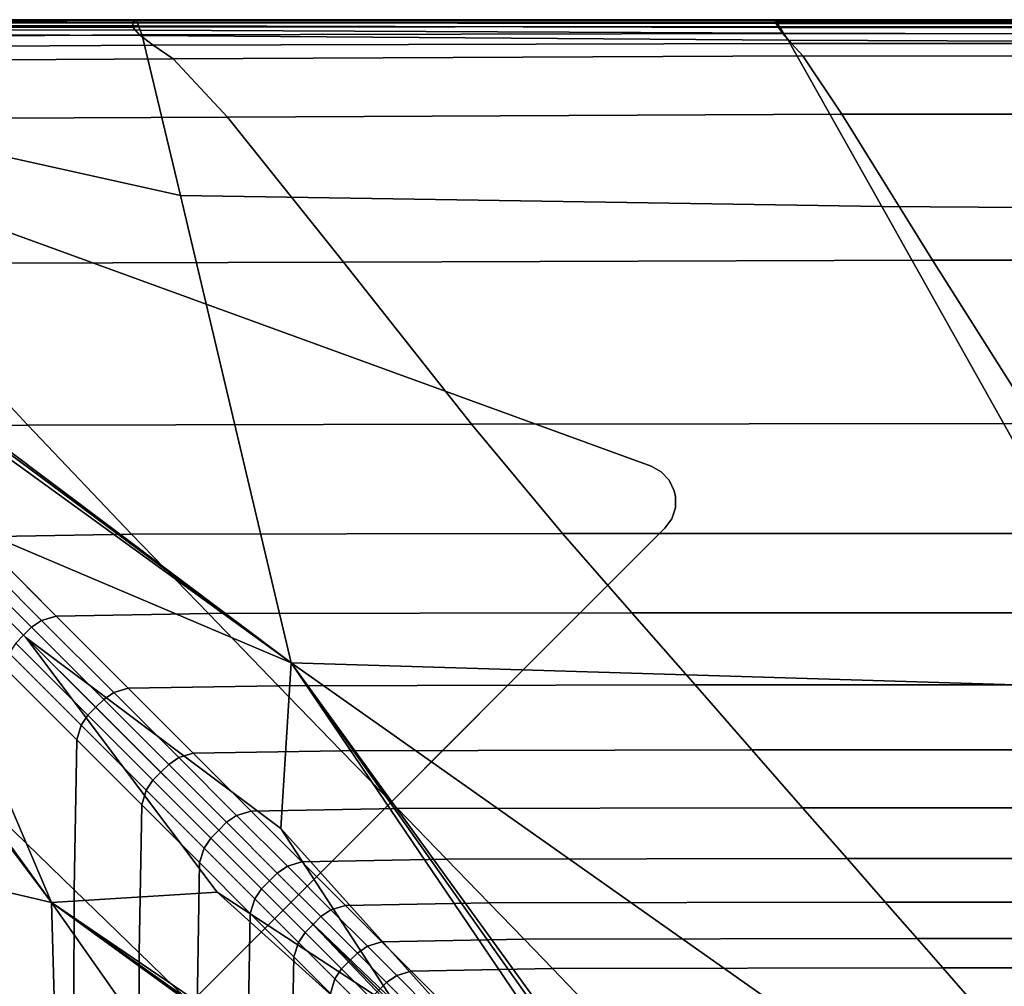
# Model space of a CAD drawing. Units: inches. Extents: x -17.1 to 10, y -7.5 to 27.1.
# Drawn here: x -13.9 to -8.8, y 22.1 to 27.1 of the extents above; entities that cross this region are included whole.
import ezdxf

# ---------------------------------------------------------------- set-up
doc = ezdxf.new("R2010")
doc.units = ezdxf.units.IN
doc.header["$MEASUREMENT"] = 0
doc.layers.add('SEAT-BASE', color=5, linetype='Continuous')
doc.layers.add('SEAT-FABRIC', color=5, linetype='Continuous')

msp = doc.modelspace()

# ---------------------------------------------------------------- linework, layer by layer
at = {"layer": 'SEAT-BASE'}
for points, invisible_edges in [([(-16.2758, 24.8696, 6.7534), (-14.8095, 26.3358, 6.7534), (-10.6208, 24.8112, 7.9118), (-14.7512, 20.681, 7.9118)], 4), ([(-14.2982, 26.1497, 8.3464), (-14.2982, 26.1497, 8.3464), (-10.6208, 24.8112, 7.9118), (-14.8095, 26.3358, 6.7534)], 10), ([(-14.7512, 20.681, 8.4645), (-10.6208, 24.8112, 8.4645), (-14.2982, 26.1497, 8.4645), (-16.0896, 24.3583, 8.4645)], 5), ([(-10.6208, 24.8112, 7.9118), (-14.2982, 26.1497, 8.3464), (-14.2982, 26.1497, 8.4645), (-10.6208, 24.8112, 8.4645)], 1), ([(-10.6208, 24.8112, 8.4645), (-14.7512, 20.681, 8.4645), (-14.427, 20.609, 8.4645), (-10.549, 24.4871, 8.4645)], 11), ([(-14.427, 20.609, 7.9921), (-14.7512, 20.681, 7.9118), (-10.6208, 24.8112, 7.9118), (-10.549, 24.4871, 7.9921)], 7), ([(-10.6209, 24.8113, 8.4645), (-10.549, 24.4871, 8.4645), (-10.5132, 24.5361, 8.4645), (-10.5678, 24.7821, 8.4645)], 5), ([(-10.549, 24.4871, 7.9921), (-10.6209, 24.8113, 7.9118), (-10.5678, 24.7821, 7.9285), (-10.5132, 24.5361, 7.9894)], 5), ([(-10.5678, 24.7821, 8.4645), (-10.5132, 24.5361, 8.4645), (-10.494, 24.5934, 8.4645), (-10.5261, 24.7381, 8.4645)], 5), ([(-10.5261, 24.7381, 7.9458), (-10.494, 24.5934, 7.9817), (-10.5132, 24.5361, 7.9894), (-10.5678, 24.7821, 7.9285)], 5), ([(-10.5261, 24.7381, 8.4645), (-10.494, 24.5934, 8.4645), (-10.4933, 24.654, 8.4645), (-10.4998, 24.6836, 8.4645)], 1), ([(-10.494, 24.5934, 7.9817), (-10.5261, 24.7381, 7.9458), (-10.4998, 24.6836, 7.9622), (-10.4933, 24.654, 7.9696)], 1)]:
    msp.add_3dface(points, dxfattribs=dict(at, invisible_edges=invisible_edges))
for points in [[(-10.5678, 24.7821, 8.4645), (-10.5678, 24.7821, 7.9285), (-10.6209, 24.8113, 7.9118), (-10.6209, 24.8113, 8.4645)], [(-10.5678, 24.7821, 7.9285), (-10.5678, 24.7821, 8.4645), (-10.5261, 24.7381, 8.4645), (-10.5261, 24.7381, 7.9458)], [(-10.4998, 24.6836, 8.4645), (-10.4998, 24.6836, 7.9622), (-10.5261, 24.7381, 7.9458), (-10.5261, 24.7381, 8.4645)], [(-10.4998, 24.6836, 7.9622), (-10.4998, 24.6836, 8.4645), (-10.4933, 24.654, 8.4645), (-10.4933, 24.654, 7.9696)], [(-10.494, 24.5934, 8.4645), (-10.494, 24.5934, 7.9817), (-10.4933, 24.654, 7.9696), (-10.4933, 24.654, 8.4645)], [(-10.494, 24.5934, 7.9817), (-10.494, 24.5934, 8.4645), (-10.5132, 24.5361, 8.4645), (-10.5132, 24.5361, 7.9894)], [(-10.549, 24.4871, 8.4645), (-10.549, 24.4871, 7.9921), (-10.5132, 24.5361, 7.9894), (-10.5132, 24.5361, 8.4645)], [(-14.427, 20.609, 8.4645), (-14.427, 20.609, 7.9921), (-10.549, 24.4871, 7.9921), (-10.549, 24.4871, 8.4645)]]:
    msp.add_3dface(points, dxfattribs=at)
at = {"layer": 'SEAT-FABRIC', "invisible_edges": 12}
for points in [[(-16.0034, 27.1002, 27.1004), (-13.33, 27.1067, 27.1015), (-13.3302, 27.1302, 27.023)], [(-13.3302, 27.1302, 27.023), (-15.9919, 27.1275, 27.0274), (-16.0034, 27.1002, 27.1004)], [(-13.3172, 27.142, 26.2616), (-15.9715, 27.1381, 26.2736), (-15.9919, 27.1275, 27.0274)], [(-15.9919, 27.1275, 27.0274), (-13.3302, 27.1302, 27.023), (-13.3172, 27.142, 26.2616)], [(-15.9647, 27.1416, 24.1603), (-15.9715, 27.1381, 26.2736), (-13.3172, 27.142, 26.2616)], [(-15.9648, 27.1416, 15.779), (-15.9647, 27.1416, 18.4261), (-13.3129, 27.1459, 18.4261)], [(-13.3129, 27.1459, 18.4261), (-13.3129, 27.1459, 15.779), (-15.9648, 27.1416, 15.779)], [(-15.9647, 27.1416, 13.7202), (-15.9648, 27.1416, 15.779), (-13.3129, 27.1459, 15.779)], [(-15.9647, 27.1416, 21.3302), (-15.9647, 27.1416, 24.1603), (-13.3129, 27.1459, 24.1516)], [(-13.3129, 27.1459, 24.1516), (-13.3129, 27.1459, 21.328), (-15.9647, 27.1416, 21.3302)], [(-13.3172, 27.142, 26.2616), (-13.3129, 27.1459, 24.1516), (-15.9647, 27.1416, 24.1603)], [(-15.9647, 27.1416, 18.4261), (-15.9647, 27.1416, 21.3302), (-13.3129, 27.1459, 21.328)], [(-13.3129, 27.1459, 21.328), (-13.3129, 27.1459, 18.4261), (-15.9647, 27.1416, 18.4261)], [(-15.9637, 27.1405, 11.98), (-15.9647, 27.1416, 13.7202), (-13.3129, 27.1459, 13.7202)], [(-13.3129, 27.1459, 15.779), (-13.3129, 27.1459, 13.7202), (-15.9647, 27.1416, 13.7202)], [(-15.9606, 27.1375, 10.2888), (-15.9637, 27.1405, 11.98), (-13.3129, 27.1459, 11.98)], [(-13.3129, 27.1459, 13.7202), (-13.3129, 27.1459, 11.98), (-15.9637, 27.1405, 11.98)], [(-15.9576, 27.1332, 9.0252), (-15.9606, 27.1375, 10.2888), (-13.3129, 27.1459, 10.2888)], [(-13.3129, 27.1459, 11.98), (-13.3129, 27.1459, 10.2888), (-15.9606, 27.1375, 10.2888)], [(-13.3129, 27.1459, 10.2888), (-13.3123, 27.1443, 9.0252), (-15.9576, 27.1332, 9.0252)], [(-15.9576, 27.1332, 9.0252), (-13.3123, 27.1443, 9.0252), (-13.3105, 27.1395, 8.5677)], [(-13.3105, 27.1395, 8.5677), (-15.9568, 27.1288, 8.5677), (-15.9576, 27.1332, 9.0252)], [(-15.9573, 27.122, 8.5187), (-13.3068, 27.1299, 8.5187), (-13.3008, 27.1139, 8.4805)], [(-13.3068, 27.1299, 8.5187), (-15.9573, 27.122, 8.5187), (-15.9568, 27.1288, 8.5677)], [(-15.9568, 27.1288, 8.5677), (-13.3105, 27.1395, 8.5677), (-13.3068, 27.1299, 8.5187)], [(-9.9729, 27.1423, 26.2616), (-13.3172, 27.142, 26.2616), (-13.3302, 27.1302, 27.023)], [(-13.3302, 27.1302, 27.023), (-9.9705, 27.1314, 27.023), (-9.9729, 27.1423, 26.2616)], [(-9.9705, 27.1314, 27.023), (-13.3302, 27.1302, 27.023), (-13.33, 27.1067, 27.1015)], [(-13.33, 27.1067, 27.1015), (-9.9592, 27.1095, 27.1015), (-9.9705, 27.1314, 27.023)], [(-13.3129, 27.1459, 24.1516), (-13.3172, 27.142, 26.2616), (-9.9729, 27.1423, 26.2616)], [(-9.9737, 27.1459, 11.98), (-9.9737, 27.1459, 10.2888), (-13.3129, 27.1459, 10.2888)], [(-13.3129, 27.1459, 10.2888), (-13.3129, 27.1459, 11.98), (-9.9737, 27.1459, 11.98)], [(-13.3123, 27.1443, 9.0252), (-13.3129, 27.1459, 10.2888), (-9.9737, 27.1459, 10.2888)], [(-9.9729, 27.1423, 26.2616), (-9.9737, 27.1459, 24.1516), (-13.3129, 27.1459, 24.1516)], [(-9.9737, 27.1459, 24.1516), (-9.9737, 27.1459, 21.328), (-13.3129, 27.1459, 21.328)], [(-13.3129, 27.1459, 21.328), (-13.3129, 27.1459, 24.1516), (-9.9737, 27.1459, 24.1516)], [(-9.9737, 27.1459, 21.328), (-9.9737, 27.1459, 18.4261), (-13.3129, 27.1459, 18.4261)], [(-13.3129, 27.1459, 18.4261), (-13.3129, 27.1459, 21.328), (-9.9737, 27.1459, 21.328)], [(-9.9737, 27.1459, 18.4261), (-9.9737, 27.1459, 15.779), (-13.3129, 27.1459, 15.779)], [(-13.3129, 27.1459, 15.779), (-13.3129, 27.1459, 18.4261), (-9.9737, 27.1459, 18.4261)], [(-9.9737, 27.1459, 15.779), (-9.9737, 27.1459, 13.7202), (-13.3129, 27.1459, 13.7202)], [(-13.3129, 27.1459, 13.7202), (-13.3129, 27.1459, 15.779), (-9.9737, 27.1459, 15.779)], [(-9.9737, 27.1459, 13.7202), (-9.9737, 27.1459, 11.98), (-13.3129, 27.1459, 11.98)], [(-13.3129, 27.1459, 11.98), (-13.3129, 27.1459, 13.7202), (-9.9737, 27.1459, 13.7202)], [(-9.9737, 27.1459, 10.2888), (-9.9724, 27.1439, 9.0252), (-13.3123, 27.1443, 9.0252)], [(-13.3123, 27.1443, 9.0252), (-9.9724, 27.1439, 9.0252), (-9.9684, 27.1377, 8.5677)], [(-9.9684, 27.1377, 8.5677), (-13.3105, 27.1395, 8.5677), (-13.3123, 27.1443, 9.0252)], [(-9.9604, 27.1253, 8.5187), (-13.3068, 27.1299, 8.5187), (-13.3105, 27.1395, 8.5677)], [(-13.3105, 27.1395, 8.5677), (-9.9684, 27.1377, 8.5677), (-9.9604, 27.1253, 8.5187)], [(-13.3068, 27.1299, 8.5187), (-9.9604, 27.1253, 8.5187), (-9.9472, 27.1046, 8.4805)], [(-9.9472, 27.1046, 8.4805), (-13.3008, 27.1139, 8.4805), (-13.3068, 27.1299, 8.5187)], [(-9.9737, 27.1459, 21.328), (-9.9737, 27.1459, 24.1516), (-6.9696, 27.1459, 24.1516)], [(-6.9696, 27.1459, 24.1516), (-6.9696, 27.1459, 21.328), (-9.9737, 27.1459, 21.328)], [(-9.9737, 27.1459, 24.1516), (-9.9729, 27.1423, 26.2616), (-6.9674, 27.1422, 26.2616)], [(-6.9674, 27.1422, 26.2616), (-6.9696, 27.1459, 24.1516), (-9.9737, 27.1459, 24.1516)], [(-9.9737, 27.1459, 15.779), (-9.9737, 27.1459, 18.4261), (-6.9696, 27.1459, 18.4261)], [(-6.9696, 27.1459, 18.4261), (-6.9696, 27.1459, 15.779), (-9.9737, 27.1459, 15.779)], [(-9.9737, 27.1459, 18.4261), (-9.9737, 27.1459, 21.328), (-6.9696, 27.1459, 21.328)], [(-6.9696, 27.1459, 21.328), (-6.9696, 27.1459, 18.4261), (-9.9737, 27.1459, 18.4261)], [(-9.9724, 27.1439, 9.0252), (-9.9737, 27.1459, 10.2888), (-6.9696, 27.1459, 10.2888)], [(-9.9737, 27.1459, 10.2888), (-9.9737, 27.1459, 11.98), (-6.9696, 27.1459, 11.98)], [(-6.9696, 27.1459, 11.98), (-6.9696, 27.1459, 10.2888), (-9.9737, 27.1459, 10.2888)], [(-9.9737, 27.1459, 11.98), (-9.9737, 27.1459, 13.7202), (-6.9696, 27.1459, 13.7202)], [(-6.9696, 27.1459, 13.7202), (-6.9696, 27.1459, 11.98), (-9.9737, 27.1459, 11.98)], [(-9.9737, 27.1459, 13.7202), (-9.9737, 27.1459, 15.779), (-6.9696, 27.1459, 15.779)], [(-6.9696, 27.1459, 15.779), (-6.9696, 27.1459, 13.7202), (-9.9737, 27.1459, 13.7202)], [(-6.9674, 27.1422, 26.2616), (-9.9729, 27.1423, 26.2616), (-9.9705, 27.1314, 27.023)], [(-6.9696, 27.1459, 10.2888), (-6.9682, 27.1436, 9.0252), (-9.9724, 27.1439, 9.0252)], [(-9.9724, 27.1439, 9.0252), (-6.9682, 27.1436, 9.0252), (-6.9639, 27.1367, 8.5677)], [(-6.9639, 27.1367, 8.5677), (-9.9684, 27.1377, 8.5677), (-9.9724, 27.1439, 9.0252)], [(-9.9705, 27.1314, 27.023), (-6.9605, 27.1312, 27.023), (-6.9674, 27.1422, 26.2616)], [(-6.9605, 27.1312, 27.023), (-9.9705, 27.1314, 27.023), (-9.9592, 27.1095, 27.1015)], [(-6.9554, 27.1229, 8.5187), (-9.9604, 27.1253, 8.5187), (-9.9684, 27.1377, 8.5677)], [(-9.9684, 27.1377, 8.5677), (-6.9639, 27.1367, 8.5677), (-6.9554, 27.1229, 8.5187)], [(-9.9592, 27.1095, 27.1015), (-6.9468, 27.109, 27.1015), (-6.9605, 27.1312, 27.023)], [(-13.33, 27.1067, 27.1015), (-16.0034, 27.1002, 27.1004), (-15.9623, 27.0493, 27.1625)], [(-15.9623, 27.0493, 27.1625), (-13.2948, 27.0675, 27.1625), (-13.33, 27.1067, 27.1015)], [(-13.2815, 27.0626, 8.437), (-15.9616, 27.0752, 8.437), (-15.9598, 27.0952, 8.4533)], [(-13.2923, 27.0914, 8.4533), (-15.9598, 27.0952, 8.4533), (-15.9583, 27.1108, 8.4805)], [(-15.9598, 27.0952, 8.4533), (-13.2923, 27.0914, 8.4533), (-13.2815, 27.0626, 8.437)], [(-13.3008, 27.1139, 8.4805), (-15.9583, 27.1108, 8.4805), (-15.9573, 27.122, 8.5187)], [(-15.9583, 27.1108, 8.4805), (-13.3008, 27.1139, 8.4805), (-13.2923, 27.0914, 8.4533)], [(-9.9592, 27.1095, 27.1015), (-13.33, 27.1067, 27.1015), (-13.2948, 27.0675, 27.1625)], [(-9.9287, 27.0757, 8.4533), (-13.2923, 27.0914, 8.4533), (-13.3008, 27.1139, 8.4805)], [(-13.3008, 27.1139, 8.4805), (-9.9472, 27.1046, 8.4805), (-9.9287, 27.0757, 8.4533)], [(-13.2948, 27.0675, 27.1625), (-9.9316, 27.073, 27.1625), (-9.9592, 27.1095, 27.1015)], [(-13.2923, 27.0914, 8.4533), (-9.9287, 27.0757, 8.4533), (-9.9048, 27.0385, 8.437)], [(-9.9048, 27.0385, 8.437), (-13.2815, 27.0626, 8.437), (-13.2923, 27.0914, 8.4533)], [(-9.9604, 27.1253, 8.5187), (-6.9554, 27.1229, 8.5187), (-6.9411, 27.0998, 8.4805)], [(-6.9411, 27.0998, 8.4805), (-9.9472, 27.1046, 8.4805), (-9.9604, 27.1253, 8.5187)], [(-6.9468, 27.109, 27.1015), (-9.9592, 27.1095, 27.1015), (-9.9316, 27.073, 27.1625)], [(-6.9212, 27.0675, 8.4533), (-9.9287, 27.0757, 8.4533), (-9.9472, 27.1046, 8.4805)], [(-9.9472, 27.1046, 8.4805), (-6.9411, 27.0998, 8.4805), (-6.9212, 27.0675, 8.4533)], [(-9.9316, 27.073, 27.1625), (-6.924, 27.0721, 27.1625), (-6.9468, 27.109, 27.1015)], [(-9.9287, 27.0757, 8.4533), (-6.9212, 27.0675, 8.4533), (-6.8955, 27.026, 8.437)], [(-6.8955, 27.026, 8.437), (-9.9048, 27.0385, 8.437), (-9.9287, 27.0757, 8.4533)], [(-13.2948, 27.0675, 27.1625), (-15.9623, 27.0493, 27.1625), (-15.8622, 26.9934, 27.2086)], [(-13.0809, 26.2268, 8.4288), (-15.9154, 26.8555, 8.4288), (-15.9616, 27.0752, 8.437)], [(-15.9616, 27.0752, 8.437), (-13.2815, 27.0626, 8.437), (-13.0809, 26.2268, 8.4288)], [(-15.8622, 26.9934, 27.2086), (-13.2247, 27.0126, 27.206), (-13.2948, 27.0675, 27.1625)], [(-9.9316, 27.073, 27.1625), (-13.2948, 27.0675, 27.1625), (-13.2247, 27.0126, 27.206)], [(-9.4155, 26.1699, 8.4288), (-13.0809, 26.2268, 8.4288), (-13.2815, 27.0626, 8.437)], [(-13.2815, 27.0626, 8.437), (-9.9048, 27.0385, 8.437), (-9.4155, 26.1699, 8.4288)], [(-13.2247, 27.0126, 27.206), (-9.8878, 27.022, 27.206), (-9.9316, 27.073, 27.1625)], [(-6.924, 27.0721, 27.1625), (-9.9316, 27.073, 27.1625), (-9.8878, 27.022, 27.206)], [(-6.3789, 26.1468, 8.4288), (-9.4155, 26.1699, 8.4288), (-9.9048, 27.0385, 8.437)], [(-9.9048, 27.0385, 8.437), (-6.8955, 27.026, 8.437), (-6.3789, 26.1468, 8.4288)], [(-9.8878, 27.022, 27.206), (-6.8921, 27.0204, 27.206), (-6.924, 27.0721, 27.1625)], [(-13.2247, 27.0126, 27.206), (-15.8622, 26.9934, 27.2086), (-15.7227, 26.9253, 27.2336)], [(-15.7227, 26.9253, 27.2336), (-13.1196, 26.942, 27.2322), (-13.2247, 27.0126, 27.206)], [(-9.8878, 27.022, 27.206), (-13.2247, 27.0126, 27.206), (-13.1196, 26.942, 27.2322)], [(-13.1196, 26.942, 27.2322), (-9.8277, 26.9563, 27.2322), (-9.8878, 27.022, 27.206)], [(-6.8921, 27.0204, 27.206), (-9.8878, 27.022, 27.206), (-9.8277, 26.9563, 27.2322)], [(-9.8277, 26.9563, 27.2322), (-6.851, 26.954, 27.2322), (-6.8921, 27.0204, 27.206)], [(-13.1196, 26.942, 27.2322), (-15.7227, 26.9253, 27.2336), (-15.3874, 26.6246, 27.2456)], [(-15.3874, 26.6246, 27.2456), (-12.8358, 26.637, 27.2453), (-13.1196, 26.942, 27.2322)], [(-9.8277, 26.9563, 27.2322), (-13.1196, 26.942, 27.2322), (-12.8358, 26.637, 27.2453)], [(-12.8358, 26.637, 27.2453), (-9.624, 26.6529, 27.2453), (-9.8277, 26.9563, 27.2322)], [(-6.851, 26.954, 27.2322), (-9.8277, 26.9563, 27.2322), (-9.624, 26.6529, 27.2453)], [(-9.624, 26.6529, 27.2453), (-6.6943, 26.6503, 27.2453), (-6.851, 26.954, 27.2322)], [(-15.9154, 26.8555, 8.4288), (-13.0809, 26.2268, 8.4288), (-12.5035, 23.7834, 8.4261)], [(-12.5035, 23.7834, 8.4261), (-15.7723, 26.2411, 8.4261), (-15.9154, 26.8555, 8.4288)], [(-16.4017, 26.635, 8.4261), (-15.7816, 26.2156, 8.4261), (-12.5035, 23.7834, 8.4261)], [(-12.5035, 23.7834, 8.4261), (-15.799, 26.1688, 8.4261), (-16.4017, 26.635, 8.4261)], [(-12.2299, 25.8787, 27.2496), (-12.8358, 26.637, 27.2453), (-15.3874, 26.6246, 27.2456)], [(-15.3874, 26.6246, 27.2456), (-14.6681, 25.8704, 27.2496), (-12.2299, 25.8787, 27.2496)], [(-9.1492, 25.8886, 27.2496), (-9.624, 26.6529, 27.2453), (-12.8358, 26.637, 27.2453)], [(-12.8358, 26.637, 27.2453), (-12.2299, 25.8787, 27.2496), (-9.1492, 25.8886, 27.2496)], [(-9.624, 26.6529, 27.2453), (-9.1492, 25.8886, 27.2496), (-6.3156, 25.887, 27.2496)], [(-6.3156, 25.887, 27.2496), (-6.6943, 26.6503, 27.2453), (-9.624, 26.6529, 27.2453)], [(-16.6525, 26.4142, 8.4261), (-16.1883, 25.8089, 8.4261), (-13.7562, 22.5308, 8.4261)], [(-13.7562, 22.5308, 8.4261), (-16.2139, 25.7996, 8.4261), (-16.6525, 26.4142, 8.4261)], [(-16.3552, 26.3825, 8.4261), (-14.6828, 24.7101, 8.4261), (-13.7562, 22.5308, 8.4261)], [(-13.7562, 22.5308, 8.4261), (-16.1415, 25.8263, 8.4261), (-16.3552, 26.3825, 8.4261)], [(-15.7723, 26.2411, 8.4261), (-12.5035, 23.7834, 8.4261), (-15.7816, 26.2156, 8.4261)], [(-12.5035, 23.7834, 8.4261), (-13.0809, 26.2268, 8.4288), (-9.4155, 26.1699, 8.4288)], [(-15.799, 26.1688, 8.4261), (-12.5035, 23.7834, 8.4261), (-14.6828, 24.7101, 8.4261)], [(-9.4155, 26.1699, 8.4288), (-8.0005, 23.647, 8.4261), (-12.5035, 23.7834, 8.4261)], [(-8.0005, 23.647, 8.4261), (-9.4155, 26.1699, 8.4288), (-6.3789, 26.1468, 8.4288)], [(-13.8797, 25.0263, 27.2381), (-14.6681, 25.8704, 27.2496), (-15.5742, 25.8768, 27.2496)], [(-15.5742, 25.8768, 27.2496), (-14.7199, 25.0181, 27.2381), (-13.8797, 25.0263, 27.2381)], [(-11.5599, 25.0317, 27.2381), (-12.2299, 25.8787, 27.2496), (-14.6681, 25.8704, 27.2496)], [(-14.6681, 25.8704, 27.2496), (-13.8797, 25.0263, 27.2381), (-11.5599, 25.0317, 27.2381)], [(-8.6103, 25.0342, 27.2381), (-9.1492, 25.8886, 27.2496), (-12.2299, 25.8787, 27.2496)], [(-12.2299, 25.8787, 27.2496), (-11.5599, 25.0317, 27.2381), (-8.6103, 25.0342, 27.2381)], [(-9.1492, 25.8886, 27.2496), (-8.6103, 25.0342, 27.2381), (-5.8806, 25.0337, 27.2381)], [(-5.8806, 25.0337, 27.2381), (-6.3156, 25.887, 27.2496), (-9.1492, 25.8886, 27.2496)], [(-16.2139, 25.7996, 8.4261), (-13.7562, 22.5308, 8.4261), (-16.1995, 23.1082, 8.4288)], [(-16.1415, 25.8263, 8.4261), (-13.7562, 22.5308, 8.4261), (-16.1883, 25.8089, 8.4261)], [(-13.3371, 24.4561, 27.2036), (-13.8797, 25.0263, 27.2381), (-14.7199, 25.0181, 27.2381)], [(-14.7199, 25.0181, 27.2381), (-14.1462, 24.4431, 27.2036), (-13.3371, 24.4561, 27.2036)], [(-11.0839, 24.4605, 27.2036), (-11.5599, 25.0317, 27.2381), (-13.8797, 25.0263, 27.2381)], [(-13.8797, 25.0263, 27.2381), (-13.3371, 24.4561, 27.2036), (-11.0839, 24.4605, 27.2036)], [(-8.214, 24.4605, 27.2036), (-8.6103, 25.0342, 27.2381), (-11.5599, 25.0317, 27.2381)], [(-11.5599, 25.0317, 27.2381), (-11.0839, 24.4605, 27.2036), (-8.214, 24.4605, 27.2036)], [(-14.6828, 24.7101, 8.4261), (-13.8894, 23.9167, 8.4261), (-12.8902, 22.5842, 8.4261)], [(-12.8902, 22.5842, 8.4261), (-13.7562, 22.5308, 8.4261), (-14.6828, 24.7101, 8.4261)], [(-13.8894, 23.9167, 8.4261), (-14.6828, 24.7101, 8.4261), (-12.5035, 23.7834, 8.4261)], [(-12.9354, 24.0416, 27.1345), (-13.3371, 24.4561, 27.2036), (-14.1462, 24.4431, 27.2036)], [(-10.7211, 24.0459, 27.1345), (-11.0839, 24.4605, 27.2036), (-13.3371, 24.4561, 27.2036)], [(-13.3371, 24.4561, 27.2036), (-12.9354, 24.0416, 27.1345), (-10.7211, 24.0459, 27.1345)], [(-7.9031, 24.0459, 27.1345), (-8.214, 24.4605, 27.2036), (-11.0839, 24.4605, 27.2036)], [(-11.0839, 24.4605, 27.2036), (-10.7211, 24.0459, 27.1345), (-7.9031, 24.0459, 27.1345)], [(-13.8073, 24.0051, 27.1345), (-14.2219, 24.4197, 27.2036), (-14.2746, 24.3844, 27.2036)], [(-13.7317, 24.0285, 27.1345), (-14.1462, 24.4431, 27.2036), (-14.2219, 24.4197, 27.2036)], [(-14.2219, 24.4197, 27.2036), (-13.8073, 24.0051, 27.1345), (-13.7317, 24.0285, 27.1345)], [(-14.1462, 24.4431, 27.2036), (-13.7317, 24.0285, 27.1345), (-12.9354, 24.0416, 27.1345)], [(-13.86, 23.9698, 27.1345), (-14.2746, 24.3844, 27.2036), (-14.3159, 24.3432, 27.2036)], [(-14.2746, 24.3844, 27.2036), (-13.86, 23.9698, 27.1345), (-13.8073, 24.0051, 27.1345)], [(-13.9425, 23.8873, 27.1345), (-13.9013, 23.9286, 27.1345), (-14.3159, 24.3432, 27.2036)], [(-14.3159, 24.3432, 27.2036), (-13.9013, 23.9286, 27.1345), (-13.86, 23.9698, 27.1345)], [(-12.57, 23.6643, 27.0194), (-12.9354, 24.0416, 27.1345), (-13.7317, 24.0285, 27.1345)], [(-10.391, 23.6687, 27.0194), (-10.7211, 24.0459, 27.1345), (-12.9354, 24.0416, 27.1345)], [(-12.9354, 24.0416, 27.1345), (-12.57, 23.6643, 27.0194), (-10.391, 23.6687, 27.0194)], [(-7.6202, 23.6687, 27.0194), (-7.9031, 24.0459, 27.1345), (-10.7211, 24.0459, 27.1345)], [(-10.7211, 24.0459, 27.1345), (-10.391, 23.6687, 27.0194), (-7.6202, 23.6687, 27.0194)], [(-13.4301, 23.6279, 27.0194), (-13.8073, 24.0051, 27.1345), (-13.86, 23.9698, 27.1345)], [(-13.3544, 23.6513, 27.0194), (-13.7317, 24.0285, 27.1345), (-13.8073, 24.0051, 27.1345)], [(-13.8073, 24.0051, 27.1345), (-13.4301, 23.6279, 27.0194), (-13.3544, 23.6513, 27.0194)], [(-13.7317, 24.0285, 27.1345), (-13.3544, 23.6513, 27.0194), (-12.57, 23.6643, 27.0194)], [(-13.4828, 23.5926, 27.0194), (-13.86, 23.9698, 27.1345), (-13.9013, 23.9286, 27.1345)], [(-13.86, 23.9698, 27.1345), (-13.4828, 23.5926, 27.0194), (-13.4301, 23.6279, 27.0194)], [(-13.9425, 23.8873, 27.1345), (-13.9778, 23.8346, 27.1345), (-13.6006, 23.4574, 27.0194)], [(-13.9013, 23.9286, 27.1345), (-13.9425, 23.8873, 27.1345), (-13.5653, 23.5101, 27.0194)], [(-13.6006, 23.4574, 27.0194), (-13.5653, 23.5101, 27.0194), (-13.9425, 23.8873, 27.1345)], [(-13.5653, 23.5101, 27.0194), (-13.524, 23.5513, 27.0194), (-13.9013, 23.9286, 27.1345)], [(-13.9013, 23.9286, 27.1345), (-13.524, 23.5513, 27.0194), (-13.4828, 23.5926, 27.0194)], [(-13.8894, 23.9167, 8.4261), (-12.4175, 22.4448, 8.4261), (-11.9884, 21.9955, 8.4261)], [(-11.9884, 21.9955, 8.4261), (-12.8902, 22.5842, 8.4261), (-13.8894, 23.9167, 8.4261)], [(-12.5035, 23.7834, 8.4261), (-12.5569, 22.9175, 8.4261), (-13.8894, 23.9167, 8.4261)], [(-12.4175, 22.4448, 8.4261), (-13.8894, 23.9167, 8.4261), (-12.5569, 22.9175, 8.4261)], [(-13.9778, 23.8346, 27.1345), (-14.0012, 23.7589, 27.1345), (-13.624, 23.3817, 27.0194)], [(-13.624, 23.3817, 27.0194), (-13.6006, 23.4574, 27.0194), (-13.9778, 23.8346, 27.1345)], [(-12.5569, 22.9175, 8.4261), (-12.5035, 23.7834, 8.4261), (-10.6979, 21.1214, 8.4261)], [(-8.6499, 21.0673, 8.4288), (-12.5035, 23.7834, 8.4261), (-8.0005, 23.647, 8.4261)], [(-9.5379, 20.3523, 8.4288), (-10.5103, 21.0355, 8.4261), (-12.5035, 23.7834, 8.4261)], [(-12.5035, 23.7834, 8.4261), (-8.6499, 21.0673, 8.4288), (-9.5379, 20.3523, 8.4288)], [(-10.5751, 21.0654, 8.4261), (-12.5035, 23.7834, 8.4261), (-10.5103, 21.0355, 8.4261)], [(-10.2943, 20.5932, 8.4261), (-10.6979, 21.1214, 8.4261), (-12.5035, 23.7834, 8.4261)], [(-12.5035, 23.7834, 8.4261), (-10.5751, 21.0654, 8.4261), (-10.2943, 20.5932, 8.4261)], [(-14.0012, 23.7589, 27.1345), (-14.0143, 22.9627, 27.1345), (-13.637, 22.5973, 27.0194)], [(-13.637, 22.5973, 27.0194), (-13.624, 23.3817, 27.0194), (-14.0012, 23.7589, 27.1345)], [(-13.0902, 23.288, 26.8582), (-13.4301, 23.6279, 27.0194), (-13.4828, 23.5926, 27.0194)], [(-13.0145, 23.3113, 26.8582), (-13.3544, 23.6513, 27.0194), (-13.4301, 23.6279, 27.0194)], [(-13.4301, 23.6279, 27.0194), (-13.0902, 23.288, 26.8582), (-13.0145, 23.3113, 26.8582)], [(-12.2407, 23.3244, 26.8582), (-12.57, 23.6643, 27.0194), (-13.3544, 23.6513, 27.0194)], [(-13.3544, 23.6513, 27.0194), (-13.0145, 23.3113, 26.8582), (-12.2407, 23.3244, 26.8582)], [(-10.0936, 23.3288, 26.8582), (-10.391, 23.6687, 27.0194), (-12.57, 23.6643, 27.0194)], [(-12.57, 23.6643, 27.0194), (-12.2407, 23.3244, 26.8582), (-10.0936, 23.3288, 26.8582)], [(-7.3652, 23.3288, 26.8582), (-7.6202, 23.6687, 27.0194), (-10.391, 23.6687, 27.0194)], [(-10.391, 23.6687, 27.0194), (-10.0936, 23.3288, 26.8582), (-7.3652, 23.3288, 26.8582)], [(-13.1429, 23.2527, 26.8582), (-13.4828, 23.5926, 27.0194), (-13.524, 23.5513, 27.0194)], [(-13.4828, 23.5926, 27.0194), (-13.1429, 23.2527, 26.8582), (-13.0902, 23.288, 26.8582)], [(-13.524, 23.5513, 27.0194), (-13.5653, 23.5101, 27.0194), (-13.2254, 23.1702, 26.8582)], [(-13.2254, 23.1702, 26.8582), (-13.1841, 23.2114, 26.8582), (-13.524, 23.5513, 27.0194)], [(-13.524, 23.5513, 27.0194), (-13.1841, 23.2114, 26.8582), (-13.1429, 23.2527, 26.8582)], [(-13.5653, 23.5101, 27.0194), (-13.6006, 23.4574, 27.0194), (-13.2607, 23.1175, 26.8582)], [(-13.2607, 23.1175, 26.8582), (-13.2254, 23.1702, 26.8582), (-13.5653, 23.5101, 27.0194)], [(-13.6006, 23.4574, 27.0194), (-13.624, 23.3817, 27.0194), (-13.2841, 23.0418, 26.8582)], [(-13.2841, 23.0418, 26.8582), (-13.2607, 23.1175, 26.8582), (-13.6006, 23.4574, 27.0194)], [(-13.624, 23.3817, 27.0194), (-13.637, 22.5973, 27.0194), (-13.2971, 22.268, 26.8582)], [(-13.2971, 22.268, 26.8582), (-13.2841, 23.0418, 26.8582), (-13.624, 23.3817, 27.0194)], [(-11.9476, 23.0219, 26.651), (-12.2407, 23.3244, 26.8582), (-13.0145, 23.3113, 26.8582)], [(-9.8288, 23.0262, 26.651), (-10.0936, 23.3288, 26.8582), (-12.2407, 23.3244, 26.8582)], [(-12.2407, 23.3244, 26.8582), (-11.9476, 23.0219, 26.651), (-9.8288, 23.0262, 26.651)], [(-7.1383, 23.0262, 26.651), (-7.3652, 23.3288, 26.8582), (-10.0936, 23.3288, 26.8582)], [(-10.0936, 23.3288, 26.8582), (-9.8288, 23.0262, 26.651), (-7.1383, 23.0262, 26.651)], [(-12.7876, 22.9854, 26.651), (-13.0902, 23.288, 26.8582), (-13.1429, 23.2527, 26.8582)], [(-12.7119, 23.0088, 26.651), (-13.0145, 23.3113, 26.8582), (-13.0902, 23.288, 26.8582)], [(-13.0902, 23.288, 26.8582), (-12.7876, 22.9854, 26.651), (-12.7119, 23.0088, 26.651)], [(-13.0145, 23.3113, 26.8582), (-12.7119, 23.0088, 26.651), (-11.9476, 23.0219, 26.651)], [(-12.8403, 22.9501, 26.651), (-13.1429, 23.2527, 26.8582), (-13.1841, 23.2114, 26.8582)], [(-13.1429, 23.2527, 26.8582), (-12.8403, 22.9501, 26.651), (-12.7876, 22.9854, 26.651)], [(-13.2254, 23.1702, 26.8582), (-13.2607, 23.1175, 26.8582), (-12.9581, 22.8149, 26.651)], [(-13.1841, 23.2114, 26.8582), (-13.2254, 23.1702, 26.8582), (-12.9228, 22.8676, 26.651)], [(-12.9581, 22.8149, 26.651), (-12.9228, 22.8676, 26.651), (-13.2254, 23.1702, 26.8582)], [(-12.9228, 22.8676, 26.651), (-12.8816, 22.9089, 26.651), (-13.1841, 23.2114, 26.8582)], [(-13.1841, 23.2114, 26.8582), (-12.8816, 22.9089, 26.651), (-12.8403, 22.9501, 26.651)], [(-13.2607, 23.1175, 26.8582), (-13.2841, 23.0418, 26.8582), (-12.9815, 22.7392, 26.651)], [(-12.9815, 22.7392, 26.651), (-12.9581, 22.8149, 26.651), (-13.2607, 23.1175, 26.8582)], [(-16.1426, 19.4428, 8.4288), (-16.1995, 23.1082, 8.4288), (-13.7562, 22.5308, 8.4261)], [(-13.2841, 23.0418, 26.8582), (-13.2971, 22.268, 26.8582), (-12.9946, 21.9749, 26.651)], [(-12.9946, 21.9749, 26.651), (-12.9815, 22.7392, 26.651), (-13.2841, 23.0418, 26.8582)], [(-11.6907, 22.7566, 26.3978), (-11.9476, 23.0219, 26.651), (-12.7119, 23.0088, 26.651)], [(-9.5968, 22.761, 26.3978), (-9.8288, 23.0262, 26.651), (-11.9476, 23.0219, 26.651)], [(-11.9476, 23.0219, 26.651), (-11.6907, 22.7566, 26.3978), (-9.5968, 22.761, 26.3978)], [(-6.9394, 22.761, 26.3978), (-7.1383, 23.0262, 26.651), (-9.8288, 23.0262, 26.651)], [(-9.8288, 23.0262, 26.651), (-9.5968, 22.761, 26.3978), (-6.9394, 22.761, 26.3978)], [(-14.0143, 22.9627, 27.1345), (-14.0186, 20.7484, 27.1345), (-13.6414, 20.4183, 27.0194)], [(-13.6414, 20.4183, 27.0194), (-13.637, 22.5973, 27.0194), (-14.0143, 22.9627, 27.1345)], [(-12.5224, 22.7202, 26.3978), (-12.7876, 22.9854, 26.651), (-12.8403, 22.9501, 26.651)], [(-12.4467, 22.7436, 26.3978), (-12.7119, 23.0088, 26.651), (-12.7876, 22.9854, 26.651)], [(-12.7876, 22.9854, 26.651), (-12.5224, 22.7202, 26.3978), (-12.4467, 22.7436, 26.3978)], [(-12.7119, 23.0088, 26.651), (-12.4467, 22.7436, 26.3978), (-11.6907, 22.7566, 26.3978)], [(-12.8816, 22.9089, 26.651), (-12.9228, 22.8676, 26.651), (-12.6576, 22.6024, 26.3978)], [(-12.5751, 22.6849, 26.3978), (-12.8403, 22.9501, 26.651), (-12.8816, 22.9089, 26.651)], [(-12.6576, 22.6024, 26.3978), (-12.6163, 22.6436, 26.3978), (-12.8816, 22.9089, 26.651)], [(-12.8816, 22.9089, 26.651), (-12.6163, 22.6436, 26.3978), (-12.5751, 22.6849, 26.3978)], [(-12.8403, 22.9501, 26.651), (-12.5751, 22.6849, 26.3978), (-12.5224, 22.7202, 26.3978)], [(-10.6979, 21.1214, 8.4261), (-10.5407, 20.6742, 8.4261), (-12.5569, 22.9175, 8.4261)], [(-12.5569, 22.9175, 8.4261), (-11.9682, 22.0156, 8.4261), (-12.4175, 22.4448, 8.4261)], [(-11.9682, 22.0156, 8.4261), (-12.5569, 22.9175, 8.4261), (-10.5407, 20.6742, 8.4261)], [(-12.9228, 22.8676, 26.651), (-12.9581, 22.8149, 26.651), (-12.6929, 22.5497, 26.3978)], [(-12.6929, 22.5497, 26.3978), (-12.6576, 22.6024, 26.3978), (-12.9228, 22.8676, 26.651)], [(-12.9581, 22.8149, 26.651), (-12.9815, 22.7392, 26.651), (-12.7163, 22.474, 26.3978)], [(-12.7163, 22.474, 26.3978), (-12.6929, 22.5497, 26.3978), (-12.9581, 22.8149, 26.651)], [(-11.4699, 22.5287, 26.0985), (-11.6907, 22.7566, 26.3978), (-12.4467, 22.7436, 26.3978)], [(-9.3974, 22.5331, 26.0985), (-9.5968, 22.761, 26.3978), (-11.6907, 22.7566, 26.3978)], [(-11.6907, 22.7566, 26.3978), (-11.4699, 22.5287, 26.0985), (-9.3974, 22.5331, 26.0985)], [(-6.7685, 22.5331, 26.0985), (-6.9394, 22.761, 26.3978), (-9.5968, 22.761, 26.3978)], [(-9.5968, 22.761, 26.3978), (-9.3974, 22.5331, 26.0985), (-6.7685, 22.5331, 26.0985)], [(-12.9815, 22.7392, 26.651), (-12.9946, 21.9749, 26.651), (-12.7293, 21.7179, 26.3978)], [(-12.7293, 21.7179, 26.3978), (-12.7163, 22.474, 26.3978), (-12.9815, 22.7392, 26.651)], [(-12.2945, 22.4923, 26.0985), (-12.5224, 22.7202, 26.3978), (-12.5751, 22.6849, 26.3978)], [(-12.2188, 22.5157, 26.0985), (-12.4467, 22.7436, 26.3978), (-12.5224, 22.7202, 26.3978)], [(-12.5224, 22.7202, 26.3978), (-12.2945, 22.4923, 26.0985), (-12.2188, 22.5157, 26.0985)], [(-12.4467, 22.7436, 26.3978), (-12.2188, 22.5157, 26.0985), (-11.4699, 22.5287, 26.0985)], [(-12.3472, 22.457, 26.0985), (-12.5751, 22.6849, 26.3978), (-12.6163, 22.6436, 26.3978)], [(-12.5751, 22.6849, 26.3978), (-12.3472, 22.457, 26.0985), (-12.2945, 22.4923, 26.0985)], [(-12.6576, 22.6024, 26.3978), (-12.6929, 22.5497, 26.3978), (-12.465, 22.3218, 26.0985)], [(-12.6163, 22.6436, 26.3978), (-12.6576, 22.6024, 26.3978), (-12.4297, 22.3745, 26.0985)], [(-12.465, 22.3218, 26.0985), (-12.4297, 22.3745, 26.0985), (-12.6576, 22.6024, 26.3978)], [(-12.4297, 22.3745, 26.0985), (-12.3885, 22.4158, 26.0985), (-12.6163, 22.6436, 26.3978)], [(-12.6163, 22.6436, 26.3978), (-12.3885, 22.4158, 26.0985), (-12.3472, 22.457, 26.0985)], [(-13.7562, 22.5308, 8.4261), (-12.8902, 22.5842, 8.4261), (-10.6469, 20.568, 8.4261)], [(-13.637, 22.5973, 27.0194), (-13.6414, 20.4183, 27.0194), (-13.3015, 20.1209, 26.8582)], [(-13.3015, 20.1209, 26.8582), (-13.2971, 22.268, 26.8582), (-13.637, 22.5973, 27.0194)], [(-10.635, 20.6368, 8.4261), (-10.6469, 20.568, 8.4261), (-12.8902, 22.5842, 8.4261)], [(-12.8902, 22.5842, 8.4261), (-11.9884, 21.9955, 8.4261), (-10.635, 20.6368, 8.4261)], [(-12.6929, 22.5497, 26.3978), (-12.7163, 22.474, 26.3978), (-12.4884, 22.2461, 26.0985)], [(-12.4884, 22.2461, 26.0985), (-12.465, 22.3218, 26.0985), (-12.6929, 22.5497, 26.3978)], [(-13.7562, 22.5308, 8.4261), (-13.6197, 18.0278, 8.4261), (-16.1426, 19.4428, 8.4288)], [(-10.6469, 20.568, 8.4261), (-11.0941, 20.7252, 8.4261), (-13.7562, 22.5308, 8.4261)], [(-11.0381, 20.6024, 8.4261), (-13.7562, 22.5308, 8.4261), (-11.0941, 20.7252, 8.4261)], [(-10.5074, 20.2024, 8.4261), (-11.0082, 20.5376, 8.4261), (-13.7562, 22.5308, 8.4261)], [(-13.7562, 22.5308, 8.4261), (-11.0381, 20.6024, 8.4261), (-10.5074, 20.2024, 8.4261)], [(-11.04, 18.6771, 8.4288), (-13.7562, 22.5308, 8.4261), (-11.0082, 20.5376, 8.4261)], [(-11.0286, 15.7938, 8.4288), (-13.6197, 18.0278, 8.4261), (-13.7562, 22.5308, 8.4261)], [(-13.7562, 22.5308, 8.4261), (-11.04, 18.6771, 8.4288), (-11.0286, 15.7938, 8.4288)], [(-12.0283, 22.3251, 25.7532), (-12.2188, 22.5157, 26.0985), (-12.2945, 22.4923, 26.0985)], [(-11.2853, 22.3382, 25.7532), (-11.4699, 22.5287, 26.0985), (-12.2188, 22.5157, 26.0985)], [(-12.2188, 22.5157, 26.0985), (-12.0283, 22.3251, 25.7532), (-11.2853, 22.3382, 25.7532)], [(-9.2306, 22.3426, 25.7532), (-9.3974, 22.5331, 26.0985), (-11.4699, 22.5287, 26.0985)], [(-11.4699, 22.5287, 26.0985), (-11.2853, 22.3382, 25.7532), (-9.2306, 22.3426, 25.7532)], [(-6.6256, 22.3426, 25.7532), (-6.7685, 22.5331, 26.0985), (-9.3974, 22.5331, 26.0985)], [(-9.3974, 22.5331, 26.0985), (-9.2306, 22.3426, 25.7532), (-6.6256, 22.3426, 25.7532)], [(-12.7163, 22.474, 26.3978), (-12.7293, 21.7179, 26.3978), (-12.5015, 21.4972, 26.0985)], [(-12.5015, 21.4972, 26.0985), (-12.4884, 22.2461, 26.0985), (-12.7163, 22.474, 26.3978)], [(-11.9884, 21.9955, 8.4261), (-12.4175, 22.4448, 8.4261), (-10.7207, 20.748, 8.4261)], [(-10.7207, 20.748, 8.4261), (-12.4175, 22.4448, 8.4261), (-11.9682, 22.0156, 8.4261)], [(-12.1567, 22.2665, 25.7532), (-12.3472, 22.457, 26.0985), (-12.3885, 22.4158, 26.0985)], [(-12.104, 22.3017, 25.7532), (-12.2945, 22.4923, 26.0985), (-12.3472, 22.457, 26.0985)], [(-12.3472, 22.457, 26.0985), (-12.1567, 22.2665, 25.7532), (-12.104, 22.3017, 25.7532)], [(-12.2945, 22.4923, 26.0985), (-12.104, 22.3017, 25.7532), (-12.0283, 22.3251, 25.7532)], [(-12.3885, 22.4158, 26.0985), (-12.4297, 22.3745, 26.0985), (-12.2392, 22.184, 25.7532)], [(-12.2392, 22.184, 25.7532), (-12.1979, 22.2252, 25.7532), (-12.3885, 22.4158, 26.0985)], [(-12.3885, 22.4158, 26.0985), (-12.1979, 22.2252, 25.7532), (-12.1567, 22.2665, 25.7532)], [(-12.4297, 22.3745, 26.0985), (-12.465, 22.3218, 26.0985), (-12.2745, 22.1312, 25.7532)], [(-12.2745, 22.1312, 25.7532), (-12.2392, 22.184, 25.7532), (-12.4297, 22.3745, 26.0985)], [(-9.0966, 22.1893, 25.3618), (-9.2306, 22.3426, 25.7532), (-11.2853, 22.3382, 25.7532)], [(-6.5107, 22.1893, 25.3618), (-6.6256, 22.3426, 25.7532), (-9.2306, 22.3426, 25.7532)], [(-9.2306, 22.3426, 25.7532), (-9.0966, 22.1893, 25.3618), (-6.5107, 22.1893, 25.3618)], [(-12.465, 22.3218, 26.0985), (-12.4884, 22.2461, 26.0985), (-12.2978, 22.0556, 25.7532)], [(-12.2978, 22.0556, 25.7532), (-12.2745, 22.1312, 25.7532), (-12.465, 22.3218, 26.0985)], [(-11.9507, 22.1485, 25.3618), (-12.104, 22.3017, 25.7532), (-12.1567, 22.2665, 25.7532)], [(-11.8751, 22.1719, 25.3618), (-12.0283, 22.3251, 25.7532), (-12.104, 22.3017, 25.7532)], [(-12.104, 22.3017, 25.7532), (-11.9507, 22.1485, 25.3618), (-11.8751, 22.1719, 25.3618)], [(-11.1369, 22.185, 25.3618), (-11.2853, 22.3382, 25.7532), (-12.0283, 22.3251, 25.7532)], [(-12.0283, 22.3251, 25.7532), (-11.8751, 22.1719, 25.3618), (-11.1369, 22.185, 25.3618)], [(-11.2853, 22.3382, 25.7532), (-11.1369, 22.185, 25.3618), (-9.0966, 22.1893, 25.3618)], [(-13.2971, 22.268, 26.8582), (-13.3015, 20.1209, 26.8582), (-12.9989, 19.8561, 26.651)], [(-12.9989, 19.8561, 26.651), (-12.9946, 21.9749, 26.651), (-13.2971, 22.268, 26.8582)], [(-12.4884, 22.2461, 26.0985), (-12.5015, 21.4972, 26.0985), (-12.3109, 21.3126, 25.7532)], [(-12.3109, 21.3126, 25.7532), (-12.2978, 22.0556, 25.7532), (-12.4884, 22.2461, 26.0985)], [(-12.0035, 22.1132, 25.3618), (-12.1567, 22.2665, 25.7532), (-12.1979, 22.2252, 25.7532)], [(-12.1567, 22.2665, 25.7532), (-12.0035, 22.1132, 25.3618), (-11.9507, 22.1485, 25.3618)], [(-12.1979, 22.2252, 25.7532), (-12.2392, 22.184, 25.7532), (-12.086, 22.0308, 25.3618)], [(-12.086, 22.0308, 25.3618), (-12.0447, 22.072, 25.3618), (-12.1979, 22.2252, 25.7532)], [(-12.1979, 22.2252, 25.7532), (-12.0447, 22.072, 25.3618), (-12.0035, 22.1132, 25.3618)], [(-8.899, 21.9636, 24.4596), (-9.0966, 22.1893, 25.3618), (-11.1369, 22.185, 25.3618)], [(-6.3413, 21.9636, 24.4596), (-6.5107, 22.1893, 25.3618), (-9.0966, 22.1893, 25.3618)], [(-9.0966, 22.1893, 25.3618), (-8.899, 21.9636, 24.4596), (-6.3413, 21.9636, 24.4596)], [(-12.2392, 22.184, 25.7532), (-12.2745, 22.1312, 25.7532), (-12.1212, 21.978, 25.3618)], [(-12.1212, 21.978, 25.3618), (-12.086, 22.0308, 25.3618), (-12.2392, 22.184, 25.7532)], [(-11.725, 21.9228, 24.4596), (-11.9507, 22.1485, 25.3618), (-12.0035, 22.1132, 25.3618)], [(-11.6493, 21.9462, 24.4596), (-11.8751, 22.1719, 25.3618), (-11.9507, 22.1485, 25.3618)], [(-11.9507, 22.1485, 25.3618), (-11.725, 21.9228, 24.4596), (-11.6493, 21.9462, 24.4596)], [(-10.9182, 21.9592, 24.4596), (-11.1369, 22.185, 25.3618), (-11.8751, 22.1719, 25.3618)], [(-11.8751, 22.1719, 25.3618), (-11.6493, 21.9462, 24.4596), (-10.9182, 21.9592, 24.4596)], [(-11.1369, 22.185, 25.3618), (-10.9182, 21.9592, 24.4596), (-8.899, 21.9636, 24.4596)], [(-12.2745, 22.1312, 25.7532), (-12.2978, 22.0556, 25.7532), (-12.1446, 21.9024, 25.3618)], [(-12.1446, 21.9024, 25.3618), (-12.1212, 21.978, 25.3618), (-12.2745, 22.1312, 25.7532)], [(-11.7777, 21.8875, 24.4596), (-12.0035, 22.1132, 25.3618), (-12.0447, 22.072, 25.3618)], [(-12.0035, 22.1132, 25.3618), (-11.7777, 21.8875, 24.4596), (-11.725, 21.9228, 24.4596)]]:
    msp.add_3dface(points, dxfattribs=at)

doc.saveas('drawing.dxf')
